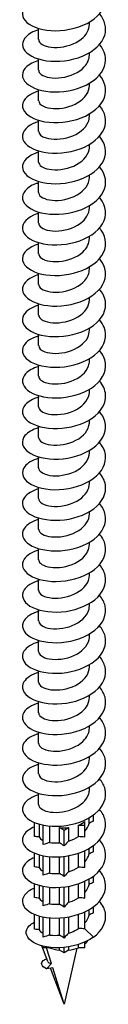
# Model space of a CAD drawing. Units: millimetres. Extents: x -39 to 92, y -299 to 140.
# Drawn here: x 77 to 88, y -299 to -181 of the extents above; entities that cross this region are included whole.
import ezdxf

# ---------------------------------------------------------------- set-up
doc = ezdxf.new("R2010")
doc.units = ezdxf.units.MM
doc.header["$LTSCALE"] = 2.179432

# ---------------------------------------------------------------- blocks, each defined once
blk = doc.blocks.new('ESCRFTC100X280-Iso')
for p, q in [((0.1201, 0.1325), (0.1201, 0.1432)), ((-0.1201, 0.0602), (-0.1201, 0.113)), ((-0.1201, -0.0845), (-0.1201, -0.0316)), ((0.1201, -0.0121), (0.1201, -0.0014)), ((-0.1201, -0.2291), (-0.1201, -0.1763)), ((0.1201, -0.1568), (0.1201, -0.1461)), ((-0.1201, -0.3738), (-0.1201, -0.3209)), ((0.1201, -0.3015), (0.1201, -0.2907)), ((0.1201, -0.4461), (0.1201, -0.4354)), ((-0.1201, -0.5184), (-0.1201, -0.4656)), ((0.1201, -0.5908), (0.1201, -0.58)), ((-0.1201, -0.6631), (-0.1201, -0.6102)), ((0.1201, -0.7354), (0.1201, -0.7247)), ((-0.1201, -0.8077), (-0.1201, -0.7549)), ((0.1201, -0.8801), (0.1201, -0.8694)), ((-0.1201, -0.9524), (-0.1201, -0.8996)), ((0.1201, -1.0247), (0.1201, -1.014)), ((-0.1201, -1.0971), (-0.1201, -1.0442)), ((0.1201, -1.1694), (0.1201, -1.1587)), ((-0.1201, -1.2417), (-0.1201, -1.1889)), ((0.1201, -1.314), (0.1201, -1.3033)), ((-0.1201, -1.3864), (-0.1201, -1.3335)), ((-0.1201, -1.531), (-0.1201, -1.4782)), ((0.1201, -1.4587), (0.1201, -1.448)), ((-0.1201, -1.6757), (-0.1201, -1.6228)), ((0.1201, -1.6033), (0.1201, -1.5926)), ((-0.1201, -1.8203), (-0.1201, -1.7675)), ((0.1201, -1.748), (0.1201, -1.7373)), ((0.1201, -1.8927), (0.1201, -1.8819)), ((-0.1201, -1.965), (-0.1201, -1.9121)), ((0.1201, -2.0373), (0.1201, -2.0266)), ((-0.1201, -2.1096), (-0.1201, -2.0568)), ((0.1201, -2.182), (0.1201, -2.1712)), ((-0.1201, -2.2543), (-0.1201, -2.2015)), ((0.1201, -2.3266), (0.1201, -2.3159)), ((-0.1201, -2.3989), (-0.1201, -2.3461)), ((0.1201, -2.4713), (0.1201, -2.4606)), ((-0.1201, -2.5436), (-0.1201, -2.4908)), ((0.1201, -2.6159), (0.1201, -2.6052)), ((-0.1201, -2.6883), (-0.1201, -2.6354)), ((-0.1201, -2.8329), (-0.1201, -2.7801)), ((0.1201, -2.7606), (0.1201, -2.7499)), ((-0.1201, -2.9776), (-0.1201, -2.9247)), ((0.1201, -2.9052), (0.1201, -2.8945)), ((-0.1201, -3.1222), (-0.1201, -3.0694)), ((0.1201, -3.0499), (0.1201, -3.0392)), ((0.1201, -3.1946), (0.1201, -3.1838)), ((-0.1201, -3.2669), (-0.1201, -3.214)), ((0.1201, -3.3392), (0.1201, -3.3285)), ((-0.1201, -3.4115), (-0.1201, -3.3587)), ((0.1201, -3.4839), (0.1201, -3.4731)), ((-0.1201, -3.5562), (-0.1201, -3.5033)), ((0.1181, -3.6452), (0.1181, -3.6189)), ((0.1398, -3.6344), (0.1398, -3.6047)), ((-0.1398, -3.7067), (-0.1398, -3.641)), ((-0.1181, -3.6486), (-0.1181, -3.7092)), ((-0.0988, -3.6532), (-0.0988, -3.6541)), ((-0.0988, -3.6541), (-0.0941, -3.6541)), ((-0.0988, -3.7457), (-0.0988, -3.6541)), ((-0.0682, -3.6576), (-0.0682, -3.7356)), ((-0.0217, -3.6653), (0, -3.6778)), ((-0.0217, -3.737), (-0.0217, -3.6653)), ((0, -3.6778), (0.0217, -3.6653)), ((0.0217, -3.6653), (0.0217, -3.7287)), ((0.0682, -3.6541), (0.0988, -3.6541)), ((0.0682, -3.7078), (0.0682, -3.6541)), ((0.0988, -3.6541), (0.0988, -3.6365)), ((0.0988, -3.7095), (0.0988, -3.6541)), ((0, -3.7512), (0, -3.6778)), ((0.1181, -3.7898), (0.1181, -3.7636)), ((0.1398, -3.779), (0.1398, -3.7494)), ((-0.1398, -3.8513), (-0.1398, -3.7857)), ((-0.1181, -3.7932), (-0.1181, -3.8538)), ((-0.0988, -3.8903), (-0.0988, -3.7979)), ((-0.0682, -3.8023), (-0.0682, -3.8803)), ((-0.0217, -3.8817), (-0.0217, -3.803)), ((0, -3.8959), (0, -3.8011)), ((0.0217, -3.7979), (0.0217, -3.8734)), ((0.0682, -3.8525), (0.0682, -3.786)), ((0.0988, -3.8542), (0.0988, -3.7737)), ((0.1181, -3.9345), (0.1181, -3.9083)), ((0.1398, -3.9237), (0.1398, -3.894)), ((-0.1398, -3.996), (-0.1398, -3.9304)), ((-0.1181, -3.9379), (-0.1181, -3.9985)), ((-0.0988, -4.035), (-0.0988, -3.9425)), ((-0.0682, -3.9469), (-0.0682, -4.025)), ((-0.0217, -4.0264), (-0.0217, -3.9476)), ((0, -4.0405), (0, -3.9458)), ((0.0217, -3.9426), (0.0217, -4.018)), ((0.0682, -3.9971), (0.0682, -3.9306)), ((0.0988, -3.9988), (0.0988, -3.9183)), ((0.1398, -4.0683), (0.1398, -4.0387)), ((-0.1398, -4.1459), (-0.1398, -4.075)), ((-0.1181, -4.0825), (-0.1181, -4.148)), ((-0.0988, -4.1832), (-0.0988, -4.0872)), ((-0.0682, -4.0916), (-0.0682, -4.1727)), ((-0.0217, -4.1732), (-0.0217, -4.0923)), ((0, -4.187), (0, -4.0905)), ((0.0217, -4.0872), (0.0217, -4.164)), ((0.0682, -4.1422), (0.0682, -4.0753)), ((0.0988, -4.1435), (0.0988, -4.063)), ((0.1181, -4.0792), (0.1181, -4.0529)), ((0.0988, -4.1435), (0.1392, -4.1837)), ((-0.0766, -4.2981), (-0.1045, -4.2243)), ((-0.0988, -4.2328), (-0.0988, -4.2258)), ((-0.0682, -4.2328), (-0.0988, -4.2328)), ((-0.0592, -4.3083), (-0.0824, -4.2328)), ((-0.0682, -4.2312), (-0.0682, -4.2328)), ((-0.0217, -4.2439), (-0.0217, -4.2331)), ((0, -4.2564), (0, -4.2317)), ((0.0601, -4.2357), (0, -4.5004)), ((0.0217, -4.2289), (0.0217, -4.2439)), ((0.0682, -4.2328), (0.0682, -4.2178)), ((0.0988, -4.2328), (0.0682, -4.2328)), ((0.0988, -4.2328), (0.0988, -4.2062)), ((0, -4.2564), (-0.0217, -4.2439)), ((0.0217, -4.2439), (0, -4.2564)), ((-0.0832, -4.3323), (-0.0592, -4.3083)), ((-0.0532, -4.3275), (-0.0832, -4.3323)), ((0, -4.5004), (-0.0532, -4.3275)), ((0, -4.5004), (-0.0647, -4.3293))]:
    blk.add_line(p, q)
for centre, start_param, end_param in [((0, -3.5971), 4.531069, 4.893709), ((0, -3.5971), 5.316467, 5.679107), ((0, -4.1757), 4.108311, 4.531069), ((0, -4.1757), 4.893709, 5.316467), ((0, -4.1757), 5.679107, 5.931797)]:
    blk.add_ellipse(centre, major_axis=(0.1201, 0), ratio=0.57735, start_param=start_param, end_param=end_param)
for points, knots in [([(-0.12, 0.2509), (-0.1336, 0.2469), (-0.1459, 0.2419), (-0.1563, 0.2361), (-0.1922, 0.2159), (-0.2053, 0.1862), (-0.1909, 0.16), (-0.1766, 0.1339), (-0.1351, 0.1121), (-0.0814, 0.1049), (-0.0277, 0.0977), (0.0371, 0.1055), (0.0896, 0.1279), (0.1421, 0.1503), (0.1813, 0.187), (0.193, 0.2273), (0.2027, 0.2609), (0.1931, 0.2966), (0.1675, 0.3267)], [185.224629, 185.224629, 185.224629, 185.224629, 185.486146, 185.486146, 185.486146, 186.385162, 186.385162, 186.385162, 187.284074, 187.284074, 187.284074, 188.182882, 188.182882, 188.182882, 189.081587, 189.081587, 189.081587, 189.833133, 189.833133, 189.833133, 189.833133]), ([(-0.12, 0.1063), (-0.1329, 0.1025), (-0.1447, 0.0978), (-0.1548, 0.0923), (-0.1913, 0.0724), (-0.2052, 0.0427), (-0.1915, 0.0164), (-0.1778, -0.0098), (-0.1369, -0.032), (-0.0834, -0.0395), (-0.0299, -0.047), (0.0349, -0.0397), (0.0878, -0.0176), (0.1406, 0.0045), (0.1803, 0.041), (0.1926, 0.0813), (0.2029, 0.1153), (0.1935, 0.1516), (0.1675, 0.182)], [178.941444, 178.941444, 178.941444, 178.941444, 179.190051, 179.190051, 179.190051, 180.089817, 180.089817, 180.089817, 180.989473, 180.989473, 180.989473, 181.889022, 181.889022, 181.889022, 182.788463, 182.788463, 182.788463, 183.549948, 183.549948, 183.549948, 183.549948]), ([(-0.1199, 0.0602), (-0.12, 0.0558), (-0.1185, 0.0515), (-0.1154, 0.0474), (-0.1041, 0.0326), (-0.0715, 0.0218), (-0.0322, 0.0233), (0.007, 0.0248), (0.0516, 0.0388), (0.0815, 0.0626), (0.1057, 0.0819), (0.1197, 0.1072), (0.12, 0.1325)], [179.856179, 179.856179, 179.856179, 179.856179, 180.137245, 180.137245, 180.137245, 181.15523, 181.15523, 181.15523, 182.173077, 182.173077, 182.173077, 182.997772, 182.997772, 182.997772, 182.997772]), ([(-0.12, -0.0384), (-0.132, -0.0419), (-0.143, -0.0462), (-0.1525, -0.0512), (-0.1899, -0.0707), (-0.2049, -0.1003), (-0.1923, -0.1267), (-0.1796, -0.1531), (-0.1395, -0.1757), (-0.0864, -0.1837), (-0.0333, -0.1918), (0.0316, -0.185), (0.0849, -0.1634), (0.1382, -0.1418), (0.1788, -0.1056), (0.1919, -0.0654), (0.2033, -0.0308), (0.194, 0.0063), (0.1675, 0.0374)], [172.658258, 172.658258, 172.658258, 172.658258, 172.888595, 172.888595, 172.888595, 173.789139, 173.789139, 173.789139, 174.68957, 174.68957, 174.68957, 175.589889, 175.589889, 175.589889, 176.490096, 176.490096, 176.490096, 177.266763, 177.266763, 177.266763, 177.266763]), ([(-0.1198, -0.0845), (-0.1198, -0.0915), (-0.1159, -0.0985), (-0.1079, -0.1044), (-0.0901, -0.1177), (-0.0524, -0.1251), (-0.0118, -0.1196), (0.0288, -0.1141), (0.0708, -0.0957), (0.0955, -0.0691), (0.1113, -0.0522), (0.1197, -0.0321), (0.1198, -0.0121)], [173.572994, 173.572994, 173.572994, 173.572994, 174.026375, 174.026375, 174.026375, 175.04521, 175.04521, 175.04521, 176.063901, 176.063901, 176.063901, 176.714587, 176.714587, 176.714587, 176.714587]), ([(-0.12, -0.183), (-0.1308, -0.1862), (-0.1407, -0.19), (-0.1495, -0.1943), (-0.188, -0.2133), (-0.2045, -0.2427), (-0.1932, -0.2693), (-0.1818, -0.2959), (-0.1428, -0.319), (-0.0903, -0.3277), (-0.0377, -0.3365), (0.0272, -0.3305), (0.0811, -0.3096), (0.135, -0.2886), (0.1766, -0.2529), (0.191, -0.2128), (0.2037, -0.1774), (0.1947, -0.1392), (0.1675, -0.1073)], [166.375073, 166.375073, 166.375073, 166.375073, 166.58157, 166.58157, 166.58157, 167.482923, 167.482923, 167.482923, 168.384158, 168.384158, 168.384158, 169.285276, 169.285276, 169.285276, 170.186279, 170.186279, 170.186279, 170.983578, 170.983578, 170.983578, 170.983578]), ([(-0.1198, -0.2291), (-0.1197, -0.2387), (-0.1121, -0.2482), (-0.0977, -0.2551), (-0.074, -0.2665), (-0.0324, -0.27), (0.0083, -0.2605), (0.049, -0.2511), (0.0875, -0.2287), (0.1064, -0.2), (0.1153, -0.1865), (0.1198, -0.1716), (0.1197, -0.1568)], [167.289809, 167.289809, 167.289809, 167.289809, 167.9103, 167.9103, 167.9103, 168.930016, 168.930016, 168.930016, 169.949582, 169.949582, 169.949582, 170.431401, 170.431401, 170.431401, 170.431401]), ([(-0.12, -0.3277), (-0.1292, -0.3304), (-0.1378, -0.3335), (-0.1457, -0.3371), (-0.1855, -0.3555), (-0.2039, -0.3846), (-0.1942, -0.4114), (-0.1845, -0.4382), (-0.147, -0.4619), (-0.0951, -0.4715), (-0.0433, -0.4811), (0.0216, -0.4762), (0.0762, -0.4561), (0.1308, -0.4359), (0.1738, -0.4008), (0.1896, -0.361), (0.2041, -0.3246), (0.1957, -0.2849), (0.1676, -0.2519)], [160.091888, 160.091888, 160.091888, 160.091888, 160.268764, 160.268764, 160.268764, 161.170956, 161.170956, 161.170956, 162.073025, 162.073025, 162.073025, 162.974974, 162.974974, 162.974974, 163.876802, 163.876802, 163.876802, 164.700392, 164.700392, 164.700392, 164.700392]), ([(-0.1199, -0.3738), (-0.1197, -0.3858), (-0.1072, -0.3978), (-0.0852, -0.4046), (-0.0564, -0.4135), (-0.0121, -0.413), (0.0276, -0.3997), (0.0674, -0.3865), (0.1013, -0.3607), (0.114, -0.3305), (0.118, -0.321), (0.1199, -0.3113), (0.1198, -0.3015)], [161.006623, 161.006623, 161.006623, 161.006623, 161.788828, 161.788828, 161.788828, 162.809456, 162.809456, 162.809456, 163.82993, 163.82993, 163.82993, 164.148216, 164.148216, 164.148216, 164.148216]), ([(-0.12, -0.4723), (-0.1274, -0.4745), (-0.1344, -0.4769), (-0.1408, -0.4797), (-0.1822, -0.4972), (-0.2029, -0.526), (-0.1952, -0.553), (-0.1875, -0.5799), (-0.1518, -0.6045), (-0.1009, -0.6151), (-0.0501, -0.6257), (0.0148, -0.622), (0.0702, -0.6029), (0.1255, -0.5838), (0.1701, -0.5494), (0.1878, -0.5099), (0.2046, -0.4724), (0.1969, -0.4308), (0.1676, -0.3966)], [153.808702, 153.808702, 153.808702, 153.808702, 153.949966, 153.949966, 153.949966, 154.853026, 154.853026, 154.853026, 155.755961, 155.755961, 155.755961, 156.65877, 156.65877, 156.65877, 157.561454, 157.561454, 157.561454, 158.417207, 158.417207, 158.417207, 158.417207]), ([(-0.1201, -0.5184), (-0.1199, -0.5329), (-0.1013, -0.5471), (-0.071, -0.5528), (-0.038, -0.5589), (0.0077, -0.5543), (0.0456, -0.5375), (0.0834, -0.5207), (0.112, -0.492), (0.1185, -0.4609), (0.1196, -0.456), (0.12, -0.451), (0.12, -0.4461)], [154.723438, 154.723438, 154.723438, 154.723438, 155.661765, 155.661765, 155.661765, 156.683338, 156.683338, 156.683338, 157.704752, 157.704752, 157.704752, 157.865031, 157.865031, 157.865031, 157.865031]), ([(-0.1201, -0.6169), (-0.1252, -0.6185), (-0.1302, -0.6201), (-0.135, -0.6219), (-0.1781, -0.6385), (-0.2013, -0.6668), (-0.1961, -0.6939), (-0.1908, -0.7211), (-0.1573, -0.7464), (-0.1076, -0.7582), (-0.0579, -0.77), (0.0067, -0.7678), (0.0629, -0.7499), (0.1191, -0.7321), (0.1656, -0.6987), (0.1855, -0.6595), (0.2051, -0.6208), (0.1983, -0.577), (0.1676, -0.5413)], [147.525517, 147.525517, 147.525517, 147.525517, 147.624961, 147.624961, 147.624961, 148.528921, 148.528921, 148.528921, 149.432751, 149.432751, 149.432751, 150.336451, 150.336451, 150.336451, 151.240022, 151.240022, 151.240022, 152.134022, 152.134022, 152.134022, 152.134022]), ([(-0.1201, -0.6631), (-0.1201, -0.6641), (-0.12, -0.6651), (-0.1198, -0.6661), (-0.1171, -0.6819), (-0.0919, -0.6963), (-0.0557, -0.6995), (-0.0194, -0.7026), (0.0267, -0.6939), (0.0618, -0.6739), (0.0969, -0.6539), (0.1197, -0.623), (0.1201, -0.5915), (0.1201, -0.5913), (0.1201, -0.591), (0.1201, -0.5908)], [148.440253, 148.440253, 148.440253, 148.440253, 148.506198, 148.506198, 148.506198, 149.528915, 149.528915, 149.528915, 150.551467, 150.551467, 150.551467, 151.573854, 151.573854, 151.573854, 151.581846, 151.581846, 151.581846, 151.581846]), ([(-0.1201, -0.7616), (-0.1227, -0.7624), (-0.1254, -0.7632), (-0.1279, -0.764), (-0.173, -0.7794), (-0.1991, -0.807), (-0.1967, -0.8343), (-0.1942, -0.8616), (-0.1633, -0.8879), (-0.1151, -0.901), (-0.067, -0.9141), (-0.0027, -0.9136), (0.0544, -0.8972), (0.1114, -0.8808), (0.16, -0.8486), (0.1823, -0.81), (0.2047, -0.7713), (0.2004, -0.7267), (0.171, -0.69), (0.1699, -0.6886), (0.1688, -0.6873), (0.1676, -0.6859)], [141.242332, 141.242332, 141.242332, 141.242332, 141.293531, 141.293531, 141.293531, 142.198423, 142.198423, 142.198423, 143.103179, 143.103179, 143.103179, 144.007802, 144.007802, 144.007802, 144.91229, 144.91229, 144.91229, 145.816646, 145.816646, 145.816646, 145.850836, 145.850836, 145.850836, 145.850836]), ([(-0.1199, -0.8078), (-0.12, -0.811), (-0.1192, -0.8142), (-0.1175, -0.8173), (-0.1089, -0.8326), (-0.0785, -0.8448), (-0.0398, -0.8448), (-0.0011, -0.8448), (0.0443, -0.8323), (0.076, -0.8094), (0.1035, -0.7897), (0.1198, -0.7626), (0.12, -0.7354)], [142.157068, 142.157068, 142.157068, 142.157068, 142.366349, 142.366349, 142.366349, 143.390083, 143.390083, 143.390083, 144.413646, 144.413646, 144.413646, 145.29866, 145.29866, 145.29866, 145.29866]), ([(-0.1201, -0.9062), (-0.167, -0.9201), (-0.1961, -0.9468), (-0.1968, -0.9741), (-0.1976, -1.0014), (-0.1697, -1.0286), (-0.1234, -1.0432), (-0.0771, -1.0578), (-0.0134, -1.0592), (0.0445, -1.0445), (0.1024, -1.0298), (0.1531, -0.9991), (0.1783, -0.9611), (0.2035, -0.9231), (0.2025, -0.8784), (0.1757, -0.8409), (0.1732, -0.8374), (0.1705, -0.8339), (0.1676, -0.8306)], [134.959147, 134.959147, 134.959147, 134.959147, 135.861313, 135.861313, 135.861313, 136.767028, 136.767028, 136.767028, 137.672604, 137.672604, 137.672604, 138.578041, 138.578041, 138.578041, 139.483341, 139.483341, 139.483341, 139.567651, 139.567651, 139.567651, 139.567651]), ([(-0.1198, -0.9524), (-0.1199, -0.9578), (-0.1177, -0.9631), (-0.1129, -0.968), (-0.099, -0.9824), (-0.064, -0.992), (-0.0238, -0.9888), (0.0164, -0.9856), (0.0604, -0.9695), (0.0882, -0.9443), (0.1085, -0.9259), (0.1196, -0.903), (0.1199, -0.88)], [135.873882, 135.873882, 135.873882, 135.873882, 136.220284, 136.220284, 136.220284, 137.245069, 137.245069, 137.245069, 138.269675, 138.269675, 138.269675, 139.015475, 139.015475, 139.015475, 139.015475]), ([(-0.1201, -1.0509), (-0.1636, -1.0639), (-0.1923, -1.0879), (-0.1963, -1.1132), (-0.2007, -1.1405), (-0.1764, -1.1687), (-0.1324, -1.1848), (-0.0883, -1.2009), (-0.0255, -1.2046), (0.0331, -1.1918), (0.0918, -1.1791), (0.1449, -1.1501), (0.1732, -1.113), (0.2015, -1.0758), (0.2042, -1.0311), (0.1805, -0.9927), (0.1768, -0.9867), (0.1724, -0.9809), (0.1675, -0.9753)], [128.675961, 128.675961, 128.675961, 128.675961, 129.517372, 129.517372, 129.517372, 130.424076, 130.424076, 130.424076, 131.330637, 131.330637, 131.330637, 132.237055, 132.237055, 132.237055, 133.143331, 133.143331, 133.143331, 133.284466, 133.284466, 133.284466, 133.284466]), ([(-0.1197, -1.0971), (-0.1198, -1.1044), (-0.1154, -1.1118), (-0.1067, -1.1179), (-0.0878, -1.1311), (-0.0491, -1.1379), (-0.0081, -1.1316), (0.0328, -1.1254), (0.0746, -1.106), (0.0982, -1.0787), (0.1123, -1.0624), (0.1197, -1.0436), (0.1198, -1.0247)], [129.590697, 129.590697, 129.590697, 129.590697, 130.067803, 130.067803, 130.067803, 131.093671, 131.093671, 131.093671, 132.119356, 132.119356, 132.119356, 132.73229, 132.73229, 132.73229, 132.73229]), ([(-0.12, -1.1956), (-0.16, -1.2076), (-0.1878, -1.2287), (-0.1949, -1.2518), (-0.2033, -1.2789), (-0.1831, -1.3079), (-0.1418, -1.3257), (-0.1005, -1.3435), (-0.0389, -1.3495), (0.0203, -1.339), (0.0795, -1.3285), (0.1352, -1.3015), (0.1668, -1.2655), (0.1984, -1.2294), (0.2054, -1.1848), (0.1851, -1.1455), (0.1805, -1.1366), (0.1746, -1.1281), (0.1675, -1.1199)], [122.392776, 122.392776, 122.392776, 122.392776, 123.166375, 123.166375, 123.166375, 124.074101, 124.074101, 124.074101, 124.981679, 124.981679, 124.981679, 125.889109, 125.889109, 125.889109, 126.796393, 126.796393, 126.796393, 127.00128, 127.00128, 127.00128, 127.00128]), ([(-0.1198, -1.2417), (-0.1197, -1.251), (-0.1126, -1.2602), (-0.099, -1.2671), (-0.0758, -1.2788), (-0.0342, -1.2827), (0.0069, -1.2734), (0.0479, -1.2642), (0.0869, -1.2419), (0.1061, -1.213), (0.1152, -1.1993), (0.1198, -1.1844), (0.1197, -1.1694)], [123.307512, 123.307512, 123.307512, 123.307512, 123.908701, 123.908701, 123.908701, 124.935686, 124.935686, 124.935686, 125.962483, 125.962483, 125.962483, 126.449104, 126.449104, 126.449104, 126.449104]), ([(-0.1199, -1.3403), (-0.1537, -1.3505), (-0.1791, -1.367), (-0.1902, -1.3859), (-0.2058, -1.4126), (-0.1924, -1.4434), (-0.1551, -1.4639), (-0.1178, -1.4843), (-0.0577, -1.4939), (0.0027, -1.4863), (0.0629, -1.4788), (0.122, -1.4543), (0.158, -1.4194), (0.1937, -1.3846), (0.2057, -1.3401), (0.1895, -1.2998), (0.1846, -1.2875), (0.177, -1.2757), (0.1674, -1.2646)], [116.109591, 116.109591, 116.109591, 116.109591, 116.763394, 116.763394, 116.763394, 117.688006, 117.688006, 117.688006, 118.609006, 118.609006, 118.609006, 119.526409, 119.526409, 119.526409, 120.440228, 120.440228, 120.440228, 120.718095, 120.718095, 120.718095, 120.718095]), ([(-0.1198, -1.3863), (-0.1196, -1.3974), (-0.1093, -1.4085), (-0.0904, -1.4155), (-0.0633, -1.4255), (-0.0195, -1.4265), (0.021, -1.4144), (0.0615, -1.4024), (0.0973, -1.3774), (0.1121, -1.3474), (0.1174, -1.3366), (0.1199, -1.3253), (0.1198, -1.3141)], [117.024326, 117.024326, 117.024326, 117.024326, 117.742773, 117.742773, 117.742773, 118.77091, 118.77091, 118.77091, 119.798853, 119.798853, 119.798853, 120.165919, 120.165919, 120.165919, 120.165919]), ([(-0.1199, -1.485), (-0.1468, -1.493), (-0.1685, -1.505), (-0.1816, -1.5191), (-0.2043, -1.5435), (-0.2009, -1.5738), (-0.1729, -1.5967), (-0.1448, -1.6196), (-0.0926, -1.6345), (-0.0348, -1.6336), (0.023, -1.6327), (0.085, -1.616), (0.1293, -1.5869), (0.1758, -1.5563), (0.2014, -1.5126), (0.1961, -1.4699), (0.1935, -1.4487), (0.1833, -1.4279), (0.1673, -1.4093)], [109.826405, 109.826405, 109.826405, 109.826405, 110.345529, 110.345529, 110.345529, 111.239904, 111.239904, 111.239904, 112.134242, 112.134242, 112.134242, 113.028544, 113.028544, 113.028544, 113.967745, 113.967745, 113.967745, 114.43491, 114.43491, 114.43491, 114.43491]), ([(-0.1199, -1.531), (-0.1197, -1.5437), (-0.1056, -1.5565), (-0.0812, -1.563), (-0.0508, -1.5712), (-0.0055, -1.5694), (0.034, -1.5547), (0.0735, -1.5401), (0.1058, -1.5129), (0.1162, -1.482), (0.1188, -1.4744), (0.12, -1.4665), (0.1199, -1.4587)], [110.741141, 110.741141, 110.741141, 110.741141, 111.56981, 111.56981, 111.56981, 112.599135, 112.599135, 112.599135, 113.628259, 113.628259, 113.628259, 113.882734, 113.882734, 113.882734, 113.882734]), ([(-0.1199, -1.6296), (-0.1479, -1.638), (-0.1703, -1.6507), (-0.1832, -1.6656), (-0.2047, -1.6903), (-0.2, -1.7205), (-0.1708, -1.743), (-0.1416, -1.7656), (-0.0885, -1.7798), (-0.0305, -1.7782), (0.0275, -1.7766), (0.0892, -1.759), (0.1326, -1.7293), (0.176, -1.6996), (0.2001, -1.6583), (0.1965, -1.6176), (0.1945, -1.5953), (0.1841, -1.5735), (0.1673, -1.5539)], [103.54322, 103.54322, 103.54322, 103.54322, 104.083845, 104.083845, 104.083845, 104.978485, 104.978485, 104.978485, 105.873087, 105.873087, 105.873087, 106.767651, 106.767651, 106.767651, 107.662177, 107.662177, 107.662177, 108.151724, 108.151724, 108.151724, 108.151724]), ([(-0.12, -1.6757), (-0.1198, -1.69), (-0.1016, -1.7041), (-0.0718, -1.7098), (-0.0387, -1.7162), (0.0075, -1.7116), (0.0456, -1.6947), (0.0838, -1.6777), (0.1126, -1.6486), (0.1187, -1.6171), (0.1196, -1.6125), (0.12, -1.6079), (0.12, -1.6034)], [104.457956, 104.457956, 104.457956, 104.457956, 105.387941, 105.387941, 105.387941, 106.418488, 106.418488, 106.418488, 107.45049, 107.45049, 107.45049, 107.599548, 107.599548, 107.599548, 107.599548]), ([(-0.1199, -1.7743), (-0.1489, -1.783), (-0.1719, -1.7963), (-0.1846, -1.8119), (-0.205, -1.8368), (-0.199, -1.867), (-0.1688, -1.8892), (-0.1386, -1.9114), (-0.0848, -1.925), (-0.0266, -1.9227), (0.0316, -1.9204), (0.0929, -1.9021), (0.1355, -1.8719), (0.1781, -1.8417), (0.2011, -1.8001), (0.1962, -1.7594), (0.1936, -1.7381), (0.1834, -1.7173), (0.1673, -1.6986)], [97.260035, 97.260035, 97.260035, 97.260035, 97.820279, 97.820279, 97.820279, 98.715191, 98.715191, 98.715191, 99.610064, 99.610064, 99.610064, 100.504898, 100.504898, 100.504898, 101.399693, 101.399693, 101.399693, 101.868539, 101.868539, 101.868539, 101.868539]), ([(-0.1201, -1.8203), (-0.1201, -1.8362), (-0.0974, -1.8516), (-0.0623, -1.856), (-0.027, -1.8604), (0.0196, -1.8533), (0.0561, -1.8342), (0.0926, -1.8152), (0.1177, -1.7846), (0.1199, -1.7529), (0.12, -1.7512), (0.1201, -1.7496), (0.1201, -1.748)], [98.17477, 98.17477, 98.17477, 98.17477, 99.200274, 99.200274, 99.200274, 100.232079, 100.232079, 100.232079, 101.263671, 101.263671, 101.263671, 101.316363, 101.316363, 101.316363, 101.316363]), ([(-0.1199, -1.9189), (-0.1498, -1.9279), (-0.1733, -1.9418), (-0.1858, -1.958), (-0.2052, -1.9831), (-0.1981, -2.0133), (-0.167, -2.0352), (-0.1358, -2.0571), (-0.0814, -2.0701), (-0.023, -2.0672), (0.0353, -2.0643), (0.0963, -2.0454), (0.1381, -2.0147), (0.18, -1.984), (0.2018, -1.9421), (0.1958, -1.9015), (0.1928, -1.8811), (0.1828, -1.8612), (0.1673, -1.8432)], [90.976849, 90.976849, 90.976849, 90.976849, 91.554782, 91.554782, 91.554782, 92.449973, 92.449973, 92.449973, 93.345124, 93.345124, 93.345124, 94.240235, 94.240235, 94.240235, 95.135305, 95.135305, 95.135305, 95.585354, 95.585354, 95.585354, 95.585354]), ([(-0.1201, -1.965), (-0.1201, -1.9662), (-0.12, -1.9675), (-0.1197, -1.9687), (-0.1164, -1.9846), (-0.0901, -1.9989), (-0.053, -2.0016), (-0.0159, -2.0042), (0.0307, -1.9946), (0.0654, -1.9737), (0.0988, -1.9536), (0.12, -1.9233), (0.1201, -1.8927)], [91.891585, 91.891585, 91.891585, 91.891585, 91.971616, 91.971616, 91.971616, 93.004934, 93.004934, 93.004934, 94.038032, 94.038032, 94.038032, 95.033178, 95.033178, 95.033178, 95.033178]), ([(-0.1199, -2.0636), (-0.1506, -2.0728), (-0.1745, -2.0872), (-0.1868, -2.104), (-0.2053, -2.1293), (-0.1972, -2.1594), (-0.1653, -2.181), (-0.1333, -2.2026), (-0.0783, -2.2151), (-0.0198, -2.2117), (0.0386, -2.2082), (0.0993, -2.1887), (0.1404, -2.1576), (0.1816, -2.1266), (0.2024, -2.0844), (0.1955, -2.0439), (0.1921, -2.0243), (0.1822, -2.0052), (0.1673, -1.9879)], [84.693664, 84.693664, 84.693664, 84.693664, 85.287306, 85.287306, 85.287306, 86.182783, 86.182783, 86.182783, 87.078218, 87.078218, 87.078218, 87.973613, 87.973613, 87.973613, 88.868966, 88.868966, 88.868966, 89.302169, 89.302169, 89.302169, 89.302169]), ([(-0.12, -2.1097), (-0.12, -2.1118), (-0.1197, -2.1139), (-0.119, -2.1159), (-0.1132, -2.1319), (-0.0842, -2.1455), (-0.0454, -2.1466), (-0.0069, -2.1477), (0.0399, -2.1361), (0.073, -2.1135), (0.1022, -2.0935), (0.1198, -2.0655), (0.12, -2.0373)], [85.6084, 85.6084, 85.6084, 85.6084, 85.745246, 85.745246, 85.745246, 86.791022, 86.791022, 86.791022, 87.832714, 87.832714, 87.832714, 88.749992, 88.749992, 88.749992, 88.749992]), ([(-0.1199, -2.2082), (-0.1513, -2.2177), (-0.1756, -2.2325), (-0.1876, -2.2498), (-0.2054, -2.2753), (-0.1964, -2.3053), (-0.1638, -2.3266), (-0.1311, -2.348), (-0.0756, -2.3601), (-0.017, -2.3562), (0.0415, -2.3522), (0.1019, -2.3322), (0.1424, -2.3008), (0.183, -2.2693), (0.2029, -2.227), (0.1951, -2.1865), (0.1914, -2.1676), (0.1817, -2.1492), (0.1673, -2.1326)], [78.410479, 78.410479, 78.410479, 78.410479, 79.0178, 79.0178, 79.0178, 79.91357, 79.91357, 79.91357, 80.809297, 80.809297, 80.809297, 81.704983, 81.704983, 81.704983, 82.600626, 82.600626, 82.600626, 83.018983, 83.018983, 83.018983, 83.018983]), ([(-0.12, -2.2543), (-0.12, -2.2569), (-0.1195, -2.2596), (-0.1183, -2.2622), (-0.1114, -2.2775), (-0.0828, -2.2902), (-0.0452, -2.2912), (-0.0077, -2.2923), (0.0374, -2.2814), (0.0703, -2.26), (0.101, -2.2399), (0.1198, -2.211), (0.12, -2.182)], [79.325215, 79.325215, 79.325215, 79.325215, 79.496302, 79.496302, 79.496302, 80.509871, 80.509871, 80.509871, 81.520967, 81.520967, 81.520967, 82.466807, 82.466807, 82.466807, 82.466807]), ([(-0.1199, -2.3529), (-0.1519, -2.3625), (-0.1765, -2.3778), (-0.1883, -2.3954), (-0.2054, -2.421), (-0.1957, -2.451), (-0.1624, -2.4721), (-0.1292, -2.4933), (-0.0733, -2.505), (-0.0147, -2.5007), (0.044, -2.4963), (0.1041, -2.4758), (0.1441, -2.4441), (0.1842, -2.4124), (0.2033, -2.3699), (0.1947, -2.3295), (0.1909, -2.3111), (0.1813, -2.2934), (0.1673, -2.2772)], [72.127293, 72.127293, 72.127293, 72.127293, 72.746215, 72.746215, 72.746215, 73.642285, 73.642285, 73.642285, 74.538312, 74.538312, 74.538312, 75.434295, 75.434295, 75.434295, 76.330235, 76.330235, 76.330235, 76.735798, 76.735798, 76.735798, 76.735798]), ([(-0.1198, -2.399), (-0.1199, -2.4047), (-0.1173, -2.4104), (-0.1119, -2.4156), (-0.0971, -2.4296), (-0.062, -2.4387), (-0.0221, -2.4352), (0.0178, -2.4317), (0.0611, -2.4156), (0.0885, -2.3906), (0.1086, -2.3722), (0.1197, -2.3494), (0.1199, -2.3266)], [73.042029, 73.042029, 73.042029, 73.042029, 73.413746, 73.413746, 73.413746, 74.427643, 74.427643, 74.427643, 75.441485, 75.441485, 75.441485, 76.183622, 76.183622, 76.183622, 76.183622]), ([(-0.1199, -2.4975), (-0.1524, -2.5073), (-0.1771, -2.5229), (-0.1888, -2.5409), (-0.2055, -2.5666), (-0.1951, -2.5965), (-0.1613, -2.6175), (-0.1276, -2.6384), (-0.0714, -2.6498), (-0.0127, -2.6452), (0.046, -2.6405), (0.1059, -2.6196), (0.1455, -2.5876), (0.1851, -2.5557), (0.2036, -2.5131), (0.1944, -2.4727), (0.1904, -2.4549), (0.181, -2.4376), (0.1673, -2.4219)], [65.844108, 65.844108, 65.844108, 65.844108, 66.471954, 66.471954, 66.471954, 67.368879, 67.368879, 67.368879, 68.265212, 68.265212, 68.265212, 69.1615, 69.1615, 69.1615, 70.057745, 70.057745, 70.057745, 70.452613, 70.452613, 70.452613, 70.452613]), ([(-0.1198, -2.5436), (-0.1197, -2.5524), (-0.1134, -2.5612), (-0.1011, -2.5679), (-0.0792, -2.5798), (-0.0389, -2.5846), (0.0017, -2.5764), (0.0422, -2.5683), (0.0818, -2.5474), (0.1028, -2.5196), (0.114, -2.5047), (0.1197, -2.488), (0.1198, -2.4713)], [66.758844, 66.758844, 66.758844, 66.758844, 67.329193, 67.329193, 67.329193, 68.343426, 68.343426, 68.343426, 69.357602, 69.357602, 69.357602, 69.900437, 69.900437, 69.900437, 69.900437]), ([(-0.1199, -2.6422), (-0.1526, -2.652), (-0.1774, -2.6677), (-0.189, -2.6859), (-0.2054, -2.7116), (-0.1948, -2.7415), (-0.1609, -2.7624), (-0.127, -2.7833), (-0.0706, -2.7946), (-0.0119, -2.7897), (0.0468, -2.7849), (0.1066, -2.7639), (0.1461, -2.7318), (0.1855, -2.6998), (0.2038, -2.6571), (0.1943, -2.6167), (0.1901, -2.5991), (0.1808, -2.5821), (0.1673, -2.5665)], [59.560923, 59.560923, 59.560923, 59.560923, 60.192704, 60.192704, 60.192704, 61.089396, 61.089396, 61.089396, 61.986042, 61.986042, 61.986042, 62.882642, 62.882642, 62.882642, 63.779198, 63.779198, 63.779198, 64.169427, 64.169427, 64.169427, 64.169427]), ([(-0.1199, -2.6882), (-0.1197, -2.6999), (-0.108, -2.7116), (-0.0871, -2.7185), (-0.0592, -2.7277), (-0.0156, -2.7278), (0.0242, -2.7153), (0.064, -2.7028), (0.0986, -2.6779), (0.1127, -2.6481), (0.1176, -2.6377), (0.1199, -2.6268), (0.1198, -2.616)], [60.475659, 60.475659, 60.475659, 60.475659, 61.234605, 61.234605, 61.234605, 62.249182, 62.249182, 62.249182, 63.263701, 63.263701, 63.263701, 63.617251, 63.617251, 63.617251, 63.617251]), ([(-0.1199, -2.7868), (-0.1529, -2.7967), (-0.1778, -2.8126), (-0.1893, -2.8309), (-0.2054, -2.8567), (-0.1945, -2.8866), (-0.1603, -2.9074), (-0.1262, -2.9282), (-0.0695, -2.9393), (-0.0108, -2.9343), (0.048, -2.9293), (0.1077, -2.9081), (0.1469, -2.8758), (0.1861, -2.8436), (0.2039, -2.8009), (0.1941, -2.7605), (0.1899, -2.7432), (0.1806, -2.7265), (0.1673, -2.7112)], [53.277738, 53.277738, 53.277738, 53.277738, 53.914583, 53.914583, 53.914583, 54.811595, 54.811595, 54.811595, 55.708562, 55.708562, 55.708562, 56.605482, 56.605482, 56.605482, 57.502356, 57.502356, 57.502356, 57.886242, 57.886242, 57.886242, 57.886242]), ([(-0.1201, -2.8329), (-0.1199, -2.8476), (-0.1006, -2.8621), (-0.0695, -2.8675), (-0.0364, -2.8733), (0.009, -2.8684), (0.0465, -2.8515), (0.0839, -2.8346), (0.1122, -2.8061), (0.1186, -2.7752), (0.1196, -2.7703), (0.12, -2.7655), (0.12, -2.7606)], [54.192473, 54.192473, 54.192473, 54.192473, 55.145916, 55.145916, 55.145916, 56.160845, 56.160845, 56.160845, 57.175714, 57.175714, 57.175714, 57.334066, 57.334066, 57.334066, 57.334066]), ([(-0.1199, -2.9315), (-0.153, -2.9414), (-0.178, -2.9574), (-0.1894, -2.9758), (-0.2054, -3.0017), (-0.1943, -3.0316), (-0.16, -3.0523), (-0.1256, -3.073), (-0.0689, -3.084), (-0.0101, -3.0789), (0.0487, -3.0738), (0.1083, -3.0524), (0.1474, -3.0201), (0.1864, -2.9878), (0.204, -2.945), (0.1939, -2.9046), (0.1897, -2.8875), (0.1805, -2.871), (0.1673, -2.8558)], [46.994552, 46.994552, 46.994552, 46.994552, 47.634182, 47.634182, 47.634182, 48.531524, 48.531524, 48.531524, 49.428818, 49.428818, 49.428818, 50.326065, 50.326065, 50.326065, 51.223264, 51.223264, 51.223264, 51.603057, 51.603057, 51.603057, 51.603057]), ([(-0.12, -2.9776), (-0.1201, -2.9796), (-0.1197, -2.9816), (-0.1191, -2.9836), (-0.1138, -2.9991), (-0.0865, -3.0125), (-0.0495, -3.0143), (-0.0125, -3.0162), (0.0331, -3.0063), (0.0668, -2.9854), (0.0994, -2.9653), (0.12, -2.9354), (0.1201, -2.9052)], [47.909288, 47.909288, 47.909288, 47.909288, 48.039745, 48.039745, 48.039745, 49.055093, 49.055093, 49.055093, 50.070381, 50.070381, 50.070381, 51.050881, 51.050881, 51.050881, 51.050881]), ([(-0.1199, -3.0761), (-0.153, -3.0861), (-0.1781, -3.1021), (-0.1895, -3.1205), (-0.2054, -3.1464), (-0.1942, -3.1763), (-0.1599, -3.197), (-0.1255, -3.2177), (-0.0687, -3.2287), (-0.0099, -3.2235), (0.049, -3.2184), (0.1086, -3.197), (0.1476, -3.1646), (0.1865, -3.1322), (0.2041, -3.0894), (0.1939, -3.049), (0.1896, -3.032), (0.1804, -3.0156), (0.1673, -3.0005)], [40.711367, 40.711367, 40.711367, 40.711367, 41.351453, 41.351453, 41.351453, 42.24913, 42.24913, 42.24913, 43.146759, 43.146759, 43.146759, 44.04434, 44.04434, 44.04434, 44.941872, 44.941872, 44.941872, 45.319871, 45.319871, 45.319871, 45.319871]), ([(-0.1198, -3.1222), (-0.1199, -3.1272), (-0.118, -3.1321), (-0.114, -3.1367), (-0.1012, -3.1512), (-0.0675, -3.1612), (-0.0279, -3.1589), (0.0116, -3.1566), (0.0556, -3.1416), (0.0845, -3.1173), (0.107, -3.0984), (0.1197, -3.0742), (0.1199, -3.0499)], [41.626103, 41.626103, 41.626103, 41.626103, 41.946374, 41.946374, 41.946374, 42.96209, 42.96209, 42.96209, 43.977744, 43.977744, 43.977744, 44.767695, 44.767695, 44.767695, 44.767695]), ([(-0.1199, -3.2208), (-0.1529, -3.2307), (-0.1779, -3.2467), (-0.1894, -3.265), (-0.2055, -3.2909), (-0.1944, -3.3208), (-0.16, -3.3416), (-0.1257, -3.3623), (-0.069, -3.3734), (-0.0101, -3.3682), (0.0487, -3.3631), (0.1084, -3.3417), (0.1474, -3.3093), (0.1865, -3.277), (0.2041, -3.2341), (0.1939, -3.1937), (0.1896, -3.1767), (0.1804, -3.1602), (0.1673, -3.1451)], [34.428182, 34.428182, 34.428182, 34.428182, 35.066344, 35.066344, 35.066344, 35.964364, 35.964364, 35.964364, 36.862335, 36.862335, 36.862335, 37.760257, 37.760257, 37.760257, 38.658129, 38.658129, 38.658129, 39.036686, 39.036686, 39.036686, 39.036686]), ([(-0.1198, -3.2669), (-0.1198, -3.2747), (-0.1148, -3.2825), (-0.1049, -3.2889), (-0.0851, -3.3016), (-0.0462, -3.3077), (-0.0056, -3.301), (0.035, -3.2943), (0.076, -3.2748), (0.099, -3.2476), (0.1126, -3.2316), (0.1197, -3.213), (0.1198, -3.1945)], [35.342917, 35.342917, 35.342917, 35.342917, 35.850768, 35.850768, 35.850768, 36.866859, 36.866859, 36.866859, 37.882887, 37.882887, 37.882887, 38.48451, 38.48451, 38.48451, 38.48451]), ([(-0.1199, -3.3654), (-0.1527, -3.3753), (-0.1776, -3.3911), (-0.1891, -3.4093), (-0.2055, -3.4351), (-0.1946, -3.4651), (-0.1605, -3.4859), (-0.1264, -3.5068), (-0.0697, -3.518), (-0.0108, -3.5129), (0.048, -3.5079), (0.1078, -3.4867), (0.147, -3.4544), (0.1862, -3.4221), (0.204, -3.3792), (0.194, -3.3388), (0.1897, -3.3216), (0.1805, -3.305), (0.1673, -3.2898)], [28.144996, 28.144996, 28.144996, 28.144996, 28.778805, 28.778805, 28.778805, 29.677175, 29.677175, 29.677175, 30.575495, 30.575495, 30.575495, 31.473765, 31.473765, 31.473765, 32.371985, 32.371985, 32.371985, 32.753501, 32.753501, 32.753501, 32.753501]), ([(-0.1198, -3.4115), (-0.1196, -3.4222), (-0.1101, -3.4329), (-0.0924, -3.4399), (-0.0664, -3.4501), (-0.0237, -3.4519), (0.0166, -3.4408), (0.0569, -3.4298), (0.0934, -3.4061), (0.1099, -3.3768), (0.1166, -3.3648), (0.1198, -3.352), (0.1198, -3.3392)], [29.059732, 29.059732, 29.059732, 29.059732, 29.752881, 29.752881, 29.752881, 30.769355, 30.769355, 30.769355, 31.785766, 31.785766, 31.785766, 32.201325, 32.201325, 32.201325, 32.201325]), ([(-0.1199, -3.5101), (-0.1524, -3.5199), (-0.1771, -3.5354), (-0.1888, -3.5534), (-0.2055, -3.5791), (-0.1951, -3.6091), (-0.1612, -3.6301), (-0.1274, -3.6511), (-0.0709, -3.6625), (-0.012, -3.6577), (0.0468, -3.6529), (0.1068, -3.6318), (0.1463, -3.5996), (0.1857, -3.5674), (0.2039, -3.5246), (0.1942, -3.4842), (0.19, -3.4667), (0.1807, -3.4499), (0.1673, -3.4345)], [21.861811, 21.861811, 21.861811, 21.861811, 22.488784, 22.488784, 22.488784, 23.387512, 23.387512, 23.387512, 24.286189, 24.286189, 24.286189, 25.184814, 25.184814, 25.184814, 26.083388, 26.083388, 26.083388, 26.470315, 26.470315, 26.470315, 26.470315]), ([(-0.12, -3.5562), (-0.1198, -3.5697), (-0.1038, -3.583), (-0.0769, -3.5893), (-0.0456, -3.5965), (-0.0006, -3.5936), (0.038, -3.5784), (0.0766, -3.5631), (0.1075, -3.5358), (0.1169, -3.5051), (0.119, -3.4981), (0.12, -3.491), (0.1199, -3.4839)], [22.776547, 22.776547, 22.776547, 22.776547, 23.652666, 23.652666, 23.652666, 24.669532, 24.669532, 24.669532, 25.686333, 25.686333, 25.686333, 25.918139, 25.918139, 25.918139, 25.918139]), ([(-0.1395, -3.6617), (-0.1619, -3.6711), (-0.1789, -3.6834), (-0.1882, -3.6972), (-0.2055, -3.7229), (-0.1957, -3.753), (-0.1622, -3.7742), (-0.1288, -3.7953), (-0.0726, -3.807), (-0.0137, -3.8025), (0.0451, -3.798), (0.1053, -3.7772), (0.1452, -3.7452), (0.185, -3.7132), (0.2037, -3.6704), (0.1944, -3.6299), (0.1904, -3.6121), (0.181, -3.5949), (0.1673, -3.5791)], [15.712063, 15.712063, 15.712063, 15.712063, 16.19623, 16.19623, 16.19623, 17.095323, 17.095323, 17.095323, 17.994364, 17.994364, 17.994364, 18.893352, 18.893352, 18.893352, 19.792288, 19.792288, 19.792288, 20.18713, 20.18713, 20.18713, 20.18713]), ([(-0.1395, -3.8064), (-0.1613, -3.8155), (-0.1781, -3.8274), (-0.1875, -3.8409), (-0.2055, -3.8664), (-0.1964, -3.8966), (-0.1635, -3.918), (-0.1307, -3.9394), (-0.0748, -3.9514), (-0.0159, -3.9473), (0.0429, -3.9431), (0.1034, -3.9228), (0.1437, -3.891), (0.184, -3.8592), (0.2034, -3.8166), (0.1947, -3.776), (0.1908, -3.7577), (0.1813, -3.7399), (0.1673, -3.7238)], [9.428878, 9.428878, 9.428878, 9.428878, 9.901093, 9.901093, 9.901093, 10.800558, 10.800558, 10.800558, 11.69997, 11.69997, 11.69997, 12.599328, 12.599328, 12.599328, 13.498633, 13.498633, 13.498633, 13.903945, 13.903945, 13.903945, 13.903945]), ([(-0.1395, -3.9511), (-0.1605, -3.9598), (-0.1768, -3.9712), (-0.1864, -3.984), (-0.2054, -4.0094), (-0.1974, -4.0396), (-0.1654, -4.0614), (-0.1333, -4.0832), (-0.0776, -4.0958), (-0.0186, -4.0921), (0.0401, -4.0885), (0.101, -4.0685), (0.1419, -4.0371), (0.1828, -4.0056), (0.203, -3.9631), (0.1951, -3.9224), (0.1914, -3.9035), (0.1817, -3.8851), (0.1673, -3.8684)], [3.145693, 3.145693, 3.145693, 3.145693, 3.599932, 3.599932, 3.599932, 4.499777, 4.499777, 4.499777, 5.402955, 5.402955, 5.402955, 6.302691, 6.302691, 6.302691, 7.202373, 7.202373, 7.202373, 7.62076, 7.62076, 7.62076, 7.62076]), ([(0.1392, -4.1837), (0.181, -4.1527), (0.2023, -4.1104), (0.1956, -4.0697), (0.1923, -4.0498), (0.1824, -4.0305), (0.1673, -4.0131)], [0, 0, 0, 0, 0.900066, 0.900066, 0.900066, 1.337574, 1.337574, 1.337574, 1.337574]), ([(0.1392, -4.1837), (0.0959, -4.2138), (0.0347, -4.2312), (-0.0217, -4.2331), (-0.0783, -4.235), (-0.1289, -4.2213), (-0.1559, -4.2004), (-0.1835, -4.1792), (-0.1861, -4.151), (-0.1644, -4.1294), (-0.158, -4.1231), (-0.1496, -4.1173), (-0.1396, -4.1124)], [0, 0, 0, 0, 0.899612, 0.899612, 0.899612, 1.803373, 1.803373, 1.803373, 2.724835, 2.724835, 2.724835, 2.99594, 2.99594, 2.99594, 2.99594]), ([(0.0217, -4.164), (0.0239, -4.1633), (0.026, -4.1626), (0.0389, -4.158), (0.0492, -4.1534), (0.062, -4.1461), (0.0652, -4.1442), (0.0682, -4.1422)], [0.999076, 0.999076, 0.999076, 0.999076, 1.0166928, 1.0166928, 1.1031626, 1.1031626, 1.1324239, 1.1324239, 1.1324239, 1.1324239]), ([(-0.1181, -4.148), (-0.118, -4.1483), (-0.1178, -4.1485), (-0.1145, -4.1545), (-0.1081, -4.1598), (-0.0989, -4.1642), (-0.0989, -4.1642), (-0.0988, -4.1642)], [0.5026475, 0.5026475, 0.5026475, 0.5026475, 0.5083464, 0.5083464, 0.635433, 0.635433, 0.6362299, 0.6362299, 0.6362299, 0.6362299]), ([(-0.0682, -4.1727), (-0.067, -4.1729), (-0.0658, -4.1731), (-0.0514, -4.1748), (-0.0369, -4.1748), (-0.0217, -4.1732)], [0.750864, 0.750864, 0.750864, 0.750864, 0.7625196, 0.7625196, 0.884452, 0.884452, 0.884452, 0.884452]), ([(-0.0832, -4.3323), (-0.1079, -4.3214), (-0.1118, -4.3045), (-0.0979, -4.2938), (-0.0937, -4.2905), (-0.0879, -4.2878), (-0.0812, -4.2859)], [2.268928, 2.268928, 2.268928, 2.268928, 3.300341, 3.300341, 3.300341, 3.613496, 3.613496, 3.613496, 3.613496]), ([(-0.0766, -4.2981), (-0.0758, -4.3002), (-0.0736, -4.3023), (-0.0673, -4.3058), (-0.0636, -4.3072), (-0.0592, -4.3083)], [0.2712774, 0.2712774, 0.2712774, 0.2712774, 0.3400657, 0.3400657, 0.3975631, 0.3975631, 0.3975631, 0.3975631])]:
    blk.add_open_spline(points, degree=3, knots=knots)
for points in [[(0.0988, -3.6818), (0.1084, -3.6705), (0.1151, -3.658), (0.1181, -3.6452)], [(0.1398, -3.6344), (0.1326, -3.6376), (0.1253, -3.6411), (0.1181, -3.6452)], [(-0.1181, -3.7092), (-0.1239, -3.7085), (-0.1312, -3.7077), (-0.1398, -3.7067)], [(-0.1181, -3.7092), (-0.1151, -3.7155), (-0.1084, -3.7215), (-0.0988, -3.7263)], [(0.0217, -3.7287), (0.0383, -3.7237), (0.0543, -3.7166), (0.0682, -3.7078)], [(0.0988, -3.7095), (0.0887, -3.7086), (0.0784, -3.7079), (0.0682, -3.7078)], [(-0.0682, -3.7356), (-0.0764, -3.7383), (-0.0867, -3.7417), (-0.0988, -3.7457)], [(-0.0682, -3.7356), (-0.0543, -3.738), (-0.0383, -3.7385), (-0.0217, -3.737)], [(0, -3.7512), (-0.0072, -3.7461), (-0.0144, -3.7413), (-0.0217, -3.737)], [(0.0217, -3.7287), (0.0159, -3.7347), (0.0085, -3.7423), (0, -3.7512)], [(0.0988, -3.8265), (0.1084, -3.8152), (0.1151, -3.8027), (0.1181, -3.7898)], [(0.1398, -3.779), (0.1326, -3.7822), (0.1253, -3.7858), (0.1181, -3.7898)], [(-0.1181, -3.8538), (-0.1239, -3.8532), (-0.1312, -3.8523), (-0.1398, -3.8513)], [(-0.1181, -3.8538), (-0.1151, -3.8602), (-0.1084, -3.8662), (-0.0988, -3.871)], [(0.0217, -3.8734), (0.0383, -3.8683), (0.0543, -3.8613), (0.0682, -3.8525)], [(0.0988, -3.8542), (0.0887, -3.8532), (0.0784, -3.8526), (0.0682, -3.8525)], [(-0.0682, -3.8803), (-0.0764, -3.883), (-0.0867, -3.8864), (-0.0988, -3.8903)], [(-0.0682, -3.8803), (-0.0543, -3.8826), (-0.0383, -3.8832), (-0.0217, -3.8817)], [(0, -3.8959), (-0.0072, -3.8908), (-0.0144, -3.886), (-0.0217, -3.8817)], [(0.0217, -3.8734), (0.0159, -3.8794), (0.0085, -3.887), (0, -3.8959)], [(0.0988, -3.9711), (0.1084, -3.9598), (0.1151, -3.9474), (0.1181, -3.9345)], [(0.1398, -3.9237), (0.1326, -3.9269), (0.1253, -3.9305), (0.1181, -3.9345)], [(-0.1181, -3.9985), (-0.1239, -3.9978), (-0.1312, -3.997), (-0.1398, -3.996)], [(-0.1181, -3.9985), (-0.1151, -4.0048), (-0.1084, -4.0108), (-0.0988, -4.0156)], [(0.0217, -4.018), (0.0383, -4.013), (0.0543, -4.0059), (0.0682, -3.9971)], [(0.0988, -3.9988), (0.0887, -3.9979), (0.0784, -3.9973), (0.0682, -3.9971)], [(-0.0682, -4.025), (-0.0764, -4.0276), (-0.0867, -4.031), (-0.0988, -4.035)], [(-0.0682, -4.025), (-0.0543, -4.0273), (-0.0383, -4.0278), (-0.0217, -4.0264)], [(0, -4.0405), (-0.0072, -4.0354), (-0.0144, -4.0306), (-0.0217, -4.0264)], [(0.0217, -4.018), (0.0159, -4.024), (0.0085, -4.0317), (0, -4.0405)], [(0.0988, -4.1158), (0.1084, -4.1045), (0.1151, -4.092), (0.1181, -4.0792)], [(0.1398, -4.0683), (0.1326, -4.0715), (0.1253, -4.0751), (0.1181, -4.0792)], [(0.0988, -4.1435), (0.0887, -4.1426), (0.0784, -4.1422), (0.0682, -4.1422)], [(-0.1181, -4.148), (-0.1245, -4.1474), (-0.1316, -4.1468), (-0.1398, -4.1459)], [(-0.0682, -4.1727), (-0.077, -4.1757), (-0.0872, -4.1792), (-0.0988, -4.1832)], [(0, -4.187), (-0.0076, -4.1817), (-0.0148, -4.1771), (-0.0217, -4.1732)], [(0.0217, -4.164), (0.0158, -4.1703), (0.0081, -4.1784), (0, -4.187)]]:
    blk.add_open_spline(points, degree=3)

msp = doc.modelspace()

# ---------------------------------------------------------------- block references
at = {"xscale": 25.4, "yscale": 25.4, "zscale": 25.4}
msp.add_blockref('ESCRFTC100X280-Iso', (82.45, -185.04), dxfattribs=at)

doc.saveas('drawing.dxf')
